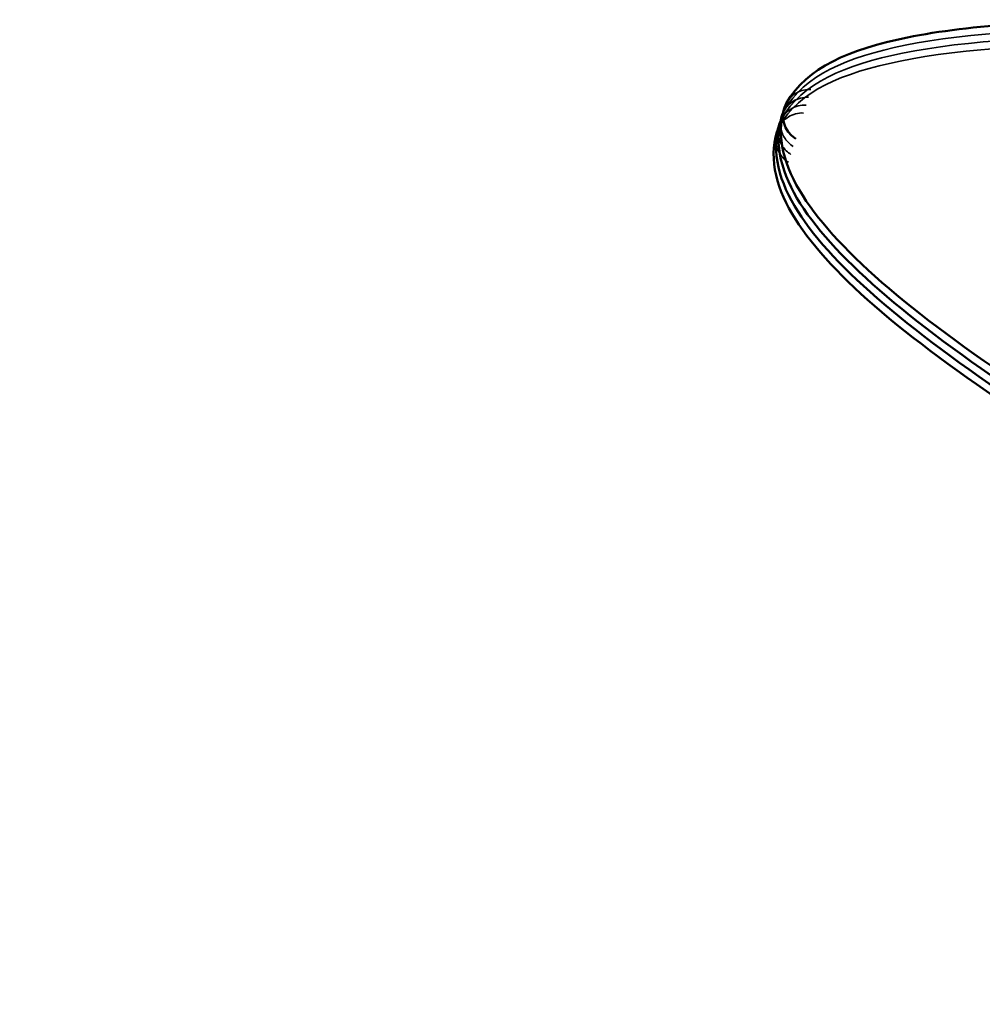
# Model space of a CAD drawing. Units: inches. Extents: x 0.9 to 50.1, y 0.6 to 32.1.
# Drawn here: x 19.7 to 19.7, y 21.4 to 21.4 of the extents above; entities that cross this region are included whole.
import ezdxf

# ---------------------------------------------------------------- set-up
doc = ezdxf.new("R2010")
doc.units = ezdxf.units.IN
doc.header["$LTSCALE"] = 3
doc.header["$MEASUREMENT"] = 0
doc.linetypes.add('DASHED', pattern=[0.2067, 0.1654, -0.0413])
doc.layers.add('Hidden (ANSI)', color=7, linetype='DASHED', lineweight=35)
doc.layers.add('Visible (ANSI)', color=7, linetype='Continuous', lineweight=50)

msp = doc.modelspace()

# ---------------------------------------------------------------- linework, layer by layer
at = {"layer": 'Hidden (ANSI)', "ltscale": 0.00066399946808815}
for centre, radius, end in [((19.7310614375611, 21.42822119709489), 0.0009999999999884366, 156.2484766741003), ((19.73097039237178, 21.42792593956349), 0.0009999999999885515, 156.2484766686076), ((19.73087934718248, 21.4276306820321), 0.0009999999999884403, 156.2484766749541)]:
    msp.add_arc(centre, radius, 87.30214796302299, end, dxfattribs=at)
at = {"layer": 'Hidden (ANSI)', "ltscale": 0.0005987940821796656}
msp.add_arc((19.73115248275041, 21.42851645462629), 0.0009999999999883889, 87.30214796302299, 150.3640859928956, dxfattribs=at)
at = {"layer": 'Hidden (ANSI)', "ltscale": 0.0004536150663625449}
for centre, radius, start, end in [((19.7310614375611, 21.42822119709489), 0.0009999999999651314, 188.4622541274736, 238.4226624861583), ((19.73097039237178, 21.42792593956349), 0.0009999999999650354, 188.4622541316224, 238.4226624864889), ((19.73087934718248, 21.4276306820321), 0.000999999999965276, 188.462254129887, 238.4226624861583)]:
    msp.add_arc(centre, radius, start, end, dxfattribs=at)
at = {"layer": 'Hidden (ANSI)', "ltscale": 0.028903529047966}
for points in [[(19.73019225241394, 21.42871568387927), (19.73094920179371, 21.43004621318505), (19.73254484936385, 21.43072450807487), (19.7371079200684, 21.43165917933128), (19.74033753491151, 21.43184053843539), (19.74436476545261, 21.43177397315032)], [(19.73010120722462, 21.42842042634788), (19.73085815660439, 21.42975095565366), (19.73245380417454, 21.43042925054348), (19.7370168748791, 21.43136392179988), (19.7402464897222, 21.43154528090399), (19.7442737202633, 21.43147871561892)], [(19.73001016203532, 21.42812516881649), (19.73076711141511, 21.42945569812226), (19.73236275898525, 21.43013399301208), (19.7369258296898, 21.43106866426848), (19.74015544453291, 21.4312500233726), (19.744182675074, 21.43118345808753)]]:
    msp.add_open_spline(points, degree=3, knots=[0, 0, 0, 0, 0.05558527596304427, 0.05558527596304427, 0.1157634911418855, 0.1157634911418855, 0.1157634911418855, 0.1157634911418855], dxfattribs=at)
at = {"layer": 'Hidden (ANSI)', "ltscale": 1.005182981491089}
for points, knots in [([(19.70207602903949, 20.79463075686379), (19.7036786548723, 20.79982803692319), (19.68776878656091, 20.81042546409767), (19.66522165265365, 20.82306989224736), (19.6426745187464, 20.83571432039705), (19.61523252889361, 20.84986847542728), (19.60093227687907, 20.85997050856471), (19.58663202486452, 20.87007254170214), (19.58662091003075, 20.8757686119676), (19.60190114839905, 20.87674928090753), (19.61718138676736, 20.87772994984745), (19.64676615326471, 20.87429948045326), (19.67327883266996, 20.87181595031378), (19.6997915120752, 20.8693324201743), (19.7214348617192, 20.86835003331168), (19.72576382961222, 20.87270662552121), (19.73009279750524, 20.87706321773074), (19.71691068979003, 20.88681948004905), (19.69539881513783, 20.89914462371316), (19.67388694048562, 20.91146976737728), (19.64571301487029, 20.92584955458216), (19.62936815896431, 20.93658202058314), (19.61302330305833, 20.94731448658412), (19.60980243382442, 20.95400030484066), (19.6227010018759, 20.95571541045518), (19.63559956992737, 20.95743051606969), (19.66380258706319, 20.9544261826253), (19.69079149456173, 20.95179586032501), (19.71778040206026, 20.94916553802471), (19.74172359752369, 20.94747402190552), (19.74874784110984, 20.9509995119739), (19.75577208469599, 20.95452500204227), (19.74548621913215, 20.9633881531305), (19.72527300736822, 20.97531279218024), (19.70505979560429, 20.98723743122998), (19.67649325543646, 21.00173821673627), (19.65830831837436, 21.01303804487217), (19.64012338131225, 21.02433787300806), (19.63374772567852, 21.03199648220778), (19.64413590194226, 21.03448571133551), (19.65452407820601, 21.03697494046325), (19.68104222225769, 21.0344902102991), (19.70821806954518, 21.03180230111461), (19.73539391683267, 21.02911439193011), (19.76138237730271, 21.02679225364048), (19.77104011612992, 21.02950569812271), (19.78069785495712, 21.03221914260493), (19.7734437088963, 21.04014741356167), (19.75477776470679, 21.0515948918291), (19.73611182051729, 21.06304237009654), (19.70749646105645, 21.07755814119165), (19.68769693426671, 21.08935579534372), (19.66789740747697, 21.10115344949578), (19.65845788389504, 21.109756807126), (19.66623555413576, 21.11305102506074), (19.67401322437648, 21.11634524299548), (19.69856257163691, 21.11446766228918), (19.72563394013172, 21.11181202772996), (19.75270530862654, 21.10915639317075), (19.78046114641926, 21.10628932606832), (19.79266058997123, 21.10821903520621), (19.80486003352319, 21.11014874434411), (19.80073853627777, 21.11711101971905), (19.78385083242053, 21.12801011853447), (19.7669631285633, 21.13890921734989), (19.73864330139049, 21.15333379055258), (19.71747307540127, 21.16555406161262), (19.69630284941206, 21.17777433267266), (19.68392529072127, 21.18728363031515), (19.68902208879365, 21.19140452907957), (19.69411888686603, 21.195525427844), (19.71643794910365, 21.19433562398556), (19.74311461081501, 21.19180175777476), (19.76979127252637, 21.18926789156396), (19.79901645976311, 21.18594779875696), (19.81363685346055, 21.18713101386906), (19.82825724715799, 21.18831422898116), (19.82733362985843, 21.19429040135203), (19.81243487510688, 21.2045761511182), (19.79753612035533, 21.21486190088437), (19.76985280930562, 21.22909013196136), (19.74757139448383, 21.2416529948791), (19.72528997966204, 21.25421585779683), (19.71013369915804, 21.26458196337013), (19.71250980886601, 21.26954181452381), (19.71488591857398, 21.27450166567748), (19.73473862282887, 21.27407242847777), (19.7607348476575, 21.27174843672411), (19.78673107248612, 21.26942444497045), (19.81711083727801, 21.26574839203342), (19.83400383854064, 21.26623086113056), (19.85089683980328, 21.2667133302277), (19.8531998920551, 21.27169452933492), (19.84047813006083, 21.2813089498898), (19.82775636806657, 21.29092337044468), (19.80104330353884, 21.30485235258456), (19.77792287283292, 21.3176738782952), (19.75480244212701, 21.33049540400583), (19.73705841810288, 21.3416594216512), (19.73670502692613, 21.34746093644969), (19.73635163574939, 21.35326245124818), (19.75353001450877, 21.3536579034607), (19.77856782629178, 21.35162950064301), (19.80360563807479, 21.34960109782532), (19.83481205151408, 21.34567020668586), (19.85380342020239, 21.34550566314847), (19.8727947888907, 21.34534111961109), (19.87831653070176, 21.34932981343907), (19.86793499713821, 21.35822257477029), (19.85755346357466, 21.36711533610152), (19.83213331949804, 21.38064557259201), (19.80845560688401, 21.39363888443209), (19.78477789426997, 21.40663219627218), (19.76466659371809, 21.41852613750288), (19.76160599323537, 21.42516243600156), (19.76115167427921, 21.42614753556739), (19.76104056608247, 21.42702680449962), (19.76127850686667, 21.42779844118968)], [-47.12388980384689, -47.12388980384689, -47.12388980384689, -47.12388980384689, -45.88861285875269, -45.88861285875269, -45.88861285875269, -44.65333591365848, -44.65333591365848, -44.65333591365848, -43.41805896856427, -43.41805896856427, -43.41805896856427, -42.18278202347007, -42.18278202347007, -42.18278202347007, -40.94750507837586, -40.94750507837586, -40.94750507837586, -39.71222813328166, -39.71222813328166, -39.71222813328166, -38.47695118818745, -38.47695118818745, -38.47695118818745, -37.24167424309324, -37.24167424309324, -37.24167424309324, -36.00639729799904, -36.00639729799904, -36.00639729799904, -34.77112035290483, -34.77112035290483, -34.77112035290483, -33.53584340781062, -33.53584340781062, -33.53584340781062, -32.30056646271642, -32.30056646271642, -32.30056646271642, -31.06528951762221, -31.06528951762221, -31.06528951762221, -29.83001257252801, -29.83001257252801, -29.83001257252801, -28.5947356274338, -28.5947356274338, -28.5947356274338, -27.35945868233959, -27.35945868233959, -27.35945868233959, -26.12418173724539, -26.12418173724539, -26.12418173724539, -24.88890479215118, -24.88890479215118, -24.88890479215118, -23.65362784705697, -23.65362784705697, -23.65362784705697, -22.41835090196277, -22.41835090196277, -22.41835090196277, -21.18307395686856, -21.18307395686856, -21.18307395686856, -19.94779701177436, -19.94779701177436, -19.94779701177436, -18.71252006668015, -18.71252006668015, -18.71252006668015, -17.47724312158594, -17.47724312158594, -17.47724312158594, -16.24196617649174, -16.24196617649174, -16.24196617649174, -15.00668923139753, -15.00668923139753, -15.00668923139753, -13.77141228630332, -13.77141228630332, -13.77141228630332, -12.53613534120912, -12.53613534120912, -12.53613534120912, -11.30085839611491, -11.30085839611491, -11.30085839611491, -10.06558145102071, -10.06558145102071, -10.06558145102071, -8.830304505926499, -8.830304505926499, -8.830304505926499, -7.595027560832293, -7.595027560832293, -7.595027560832293, -6.359750615738086, -6.359750615738086, -6.359750615738086, -5.12447367064388, -5.12447367064388, -5.12447367064388, -3.889196725549674, -3.889196725549674, -3.889196725549674, -2.653919780455468, -2.653919780455468, -2.653919780455468, -1.418642835361261, -1.418642835361261, -1.418642835361261, -0.183365890267055, -0.183365890267055, -0.183365890267055, 0, 0, 0, 0]), ([(19.70198498385018, 20.79433549933239), (19.70358760968298, 20.79953277939179), (19.68767774137159, 20.81013020656627), (19.66513060746434, 20.82277463471596), (19.64258347355709, 20.83541906286565), (19.6151414837043, 20.84957321789588), (19.60084123168976, 20.85967525103331), (19.58654097967521, 20.86977728417074), (19.58652986484144, 20.8754733544362), (19.60181010320974, 20.87645402337612), (19.61709034157805, 20.87743469231605), (19.6466751080754, 20.87400422292187), (19.67318778748065, 20.87152069278239), (19.69970046688589, 20.8690371626429), (19.72134381652989, 20.86805477578028), (19.72567278442291, 20.87241136798981), (19.73000175231593, 20.87676796019934), (19.71681964460072, 20.88652422251765), (19.69530776994852, 20.89884936618176), (19.67379589529631, 20.91117450984588), (19.64562196968098, 20.92555429705076), (19.629277113775, 20.93628676305174), (19.61293225786902, 20.94701922905272), (19.60971138863511, 20.95370504730926), (19.62260995668659, 20.95542015292378), (19.63550852473806, 20.95713525853829), (19.66371154187388, 20.95413092509391), (19.69070044937242, 20.9515006027936), (19.71768935687095, 20.94887028049331), (19.74163255233438, 20.94717876437412), (19.74865679592053, 20.9507042544425), (19.75568103950668, 20.95422974451088), (19.74539517394284, 20.9630928955991), (19.72518196217891, 20.97501753464885), (19.70496875041498, 20.98694217369858), (19.67640221024715, 21.00144295920488), (19.65821727318504, 21.01274278734077), (19.64003233612294, 21.02404261547666), (19.63365668048921, 21.03170122467638), (19.64404485675295, 21.03419045380411), (19.6544330330167, 21.03667968293185), (19.68095117706838, 21.0341949527677), (19.70812702435587, 21.03150704358321), (19.73530287164336, 21.02881913439871), (19.7612913321134, 21.02649699610908), (19.77094907094061, 21.02921044059131), (19.78060680976781, 21.03192388507354), (19.77335266370699, 21.03985215603027), (19.75468671951748, 21.05129963429771), (19.73602077532798, 21.06274711256514), (19.70740541586714, 21.07726288366025), (19.68760588907741, 21.08906053781232), (19.66780636228767, 21.10085819196438), (19.65836683870573, 21.1094615495946), (19.66614450894645, 21.11275576752934), (19.67392217918717, 21.11604998546408), (19.69847152644759, 21.11417240475778), (19.72554289494241, 21.11151677019857), (19.75261426343723, 21.10886113563935), (19.78037010122995, 21.10599406853692), (19.79256954478192, 21.10792377767482), (19.80476898833388, 21.10985348681271), (19.80064749108845, 21.11681576218765), (19.78375978723122, 21.12771486100307), (19.76687208337399, 21.13861395981849), (19.73855225620118, 21.15303853302118), (19.71738203021196, 21.16525880408122), (19.69621180422275, 21.17747907514126), (19.68383424553195, 21.18698837278375), (19.68893104360433, 21.19110927154818), (19.69402784167671, 21.1952301703126), (19.71634690391434, 21.19404036645416), (19.7430235656257, 21.19150650024336), (19.76970022733706, 21.18897263403257), (19.79892541457379, 21.18565254122556), (19.81354580827124, 21.18683575633766), (19.82816620196868, 21.18801897144976), (19.82724258466912, 21.19399514382063), (19.81234382991757, 21.2042808935868), (19.79744507516602, 21.21456664335297), (19.76976176411631, 21.22879487442997), (19.74748034929452, 21.2413577373477), (19.72519893447273, 21.25392060026543), (19.71004265396873, 21.26428670583874), (19.7124187636767, 21.26924655699241), (19.71479487338467, 21.27420640814609), (19.73464757763956, 21.27377717094637), (19.76064380246818, 21.27145317919271), (19.78664002729681, 21.26912918743905), (19.8170197920887, 21.26545313450202), (19.83391279335133, 21.26593560359916), (19.85080579461397, 21.2664180726963), (19.85310884686579, 21.27139927180352), (19.84038708487152, 21.2810136923584), (19.82766532287726, 21.29062811291328), (19.80095225834953, 21.30455709505317), (19.77783182764361, 21.3173786207638), (19.7547113969377, 21.33020014647444), (19.73696737291357, 21.3413641641198), (19.73661398173682, 21.34716567891829), (19.73626059056008, 21.35296719371678), (19.75343896931946, 21.3533626459293), (19.77847678110247, 21.35133424311162), (19.80351459288548, 21.34930584029392), (19.83472100632477, 21.34537494915446), (19.85371237501308, 21.34521040561707), (19.87270374370139, 21.34504586207969), (19.87822548551245, 21.34903455590767), (19.8678439519489, 21.3579273172389), (19.85746241838535, 21.36682007857013), (19.83204227430873, 21.38035031506061), (19.8083645616947, 21.39334362690069), (19.78468684908066, 21.40633693874078), (19.76457554852878, 21.41823087997148), (19.76151494804606, 21.42486717847017), (19.7610606290899, 21.42585227803599), (19.76094952089316, 21.42673154696822), (19.76118746167736, 21.42750318365828)], [-47.12388980384689, -47.12388980384689, -47.12388980384689, -47.12388980384689, -45.88861285875269, -45.88861285875269, -45.88861285875269, -44.65333591365848, -44.65333591365848, -44.65333591365848, -43.41805896856427, -43.41805896856427, -43.41805896856427, -42.18278202347007, -42.18278202347007, -42.18278202347007, -40.94750507837586, -40.94750507837586, -40.94750507837586, -39.71222813328166, -39.71222813328166, -39.71222813328166, -38.47695118818745, -38.47695118818745, -38.47695118818745, -37.24167424309324, -37.24167424309324, -37.24167424309324, -36.00639729799904, -36.00639729799904, -36.00639729799904, -34.77112035290483, -34.77112035290483, -34.77112035290483, -33.53584340781062, -33.53584340781062, -33.53584340781062, -32.30056646271642, -32.30056646271642, -32.30056646271642, -31.06528951762221, -31.06528951762221, -31.06528951762221, -29.83001257252801, -29.83001257252801, -29.83001257252801, -28.5947356274338, -28.5947356274338, -28.5947356274338, -27.35945868233959, -27.35945868233959, -27.35945868233959, -26.12418173724539, -26.12418173724539, -26.12418173724539, -24.88890479215118, -24.88890479215118, -24.88890479215118, -23.65362784705697, -23.65362784705697, -23.65362784705697, -22.41835090196277, -22.41835090196277, -22.41835090196277, -21.18307395686856, -21.18307395686856, -21.18307395686856, -19.94779701177436, -19.94779701177436, -19.94779701177436, -18.71252006668015, -18.71252006668015, -18.71252006668015, -17.47724312158594, -17.47724312158594, -17.47724312158594, -16.24196617649174, -16.24196617649174, -16.24196617649174, -15.00668923139753, -15.00668923139753, -15.00668923139753, -13.77141228630332, -13.77141228630332, -13.77141228630332, -12.53613534120912, -12.53613534120912, -12.53613534120912, -11.30085839611491, -11.30085839611491, -11.30085839611491, -10.06558145102071, -10.06558145102071, -10.06558145102071, -8.830304505926499, -8.830304505926499, -8.830304505926499, -7.595027560832293, -7.595027560832293, -7.595027560832293, -6.359750615738086, -6.359750615738086, -6.359750615738086, -5.12447367064388, -5.12447367064388, -5.12447367064388, -3.889196725549674, -3.889196725549674, -3.889196725549674, -2.653919780455468, -2.653919780455468, -2.653919780455468, -1.418642835361261, -1.418642835361261, -1.418642835361261, -0.183365890267055, -0.183365890267055, -0.183365890267055, 0, 0, 0, 0]), ([(19.70189393866087, 20.79404024180099), (19.70349656449368, 20.7992375218604), (19.68758669618229, 20.80983494903487), (19.66503956227504, 20.82247937718456), (19.64249242836778, 20.83512380533426), (19.615050438515, 20.84927796036448), (19.60075018650045, 20.85937999350191), (19.58644993448591, 20.86948202663935), (19.58643881965214, 20.87517809690481), (19.60171905802044, 20.87615876584473), (19.61699929638875, 20.87713943478466), (19.6465840628861, 20.87370896539047), (19.67309674229134, 20.87122543525099), (19.69960942169659, 20.86874190511151), (19.72125277134059, 20.86775951824889), (19.72558173923361, 20.87211611045841), (19.72991070712663, 20.87647270266795), (19.71672859941142, 20.88622896498626), (19.69521672475921, 20.89855410865037), (19.67370485010701, 20.91087925231448), (19.64553092449168, 20.92525903951937), (19.6291860685857, 20.93599150552035), (19.61284121267972, 20.94672397152132), (19.60962034344581, 20.95340978977787), (19.62251891149728, 20.95512489539238), (19.63541747954875, 20.9568400010069), (19.66362049668458, 20.95383566756251), (19.69060940418312, 20.95120534526221), (19.71759831168165, 20.94857502296191), (19.74154150714508, 20.94688350684273), (19.74856575073123, 20.9504089969111), (19.75558999431737, 20.95393448697948), (19.74530412875353, 20.96279763806771), (19.72509091698961, 20.97472227711745), (19.70487770522568, 20.98664691616719), (19.67631116505784, 21.00114770167348), (19.65812622799574, 21.01244752980937), (19.63994129093364, 21.02374735794527), (19.63356563529991, 21.03140596714499), (19.64395381156365, 21.03389519627272), (19.65434198782739, 21.03638442540045), (19.68086013187908, 21.0338996952363), (19.70803597916657, 21.03121178605181), (19.73521182645406, 21.02852387686732), (19.7612002869241, 21.02620173857769), (19.77085802575131, 21.02891518305992), (19.78051576457851, 21.03162862754214), (19.77326161851769, 21.03955689849888), (19.75459567432818, 21.05100437676631), (19.73592973013868, 21.06245185503374), (19.70731437067784, 21.07696762612886), (19.6875148438881, 21.08876528028092), (19.66771531709836, 21.10056293443299), (19.65827579351643, 21.10916629206321), (19.66605346375715, 21.11246050999794), (19.67383113399787, 21.11575472793269), (19.69838048125829, 21.11387714722639), (19.72545184975311, 21.11122151266717), (19.75252321824793, 21.10856587810796), (19.78027905604065, 21.10569881100552), (19.79247849959262, 21.10762852014342), (19.80467794314458, 21.10955822928132), (19.80055644589915, 21.11652050465625), (19.78366874204192, 21.12741960347168), (19.76678103818469, 21.1383187022871), (19.73846121101187, 21.15274327548979), (19.71729098502266, 21.16496354654983), (19.69612075903344, 21.17718381760987), (19.68374320034265, 21.18669311525236), (19.68883999841503, 21.19081401401678), (19.69393679648741, 21.1949349127812), (19.71625585872504, 21.19374510892277), (19.7429325204364, 21.19121124271197), (19.76960918214776, 21.18867737650117), (19.79883436938449, 21.18535728369416), (19.81345476308194, 21.18654049880627), (19.82807515677938, 21.18772371391837), (19.82715153947982, 21.19369988628924), (19.81225278472827, 21.20398563605541), (19.79735402997671, 21.21427138582158), (19.76967071892701, 21.22849961689857), (19.74738930410522, 21.24106247981631), (19.72510788928343, 21.25362534273404), (19.70995160877943, 21.26399144830734), (19.7123277184874, 21.26895129946102), (19.71470382819537, 21.27391115061469), (19.73455653245025, 21.27348191341498), (19.76055275727888, 21.27115792166132), (19.78654898210751, 21.26883392990766), (19.8169287468994, 21.26515787697063), (19.83382174816203, 21.26564034606777), (19.85071474942466, 21.2661228151649), (19.85301780167649, 21.27110401427212), (19.84029603968222, 21.280718434827), (19.82757427768795, 21.29033285538188), (19.80086121316023, 21.30426183752177), (19.77774078245431, 21.31708336323241), (19.75462035174839, 21.32990488894304), (19.73687632772427, 21.34106890658841), (19.73652293654752, 21.3468704213869), (19.73616954537077, 21.35267193618538), (19.75334792413016, 21.35306738839791), (19.77838573591317, 21.35103898558022), (19.80342354769618, 21.34901058276253), (19.83462996113547, 21.34507969162307), (19.85362132982378, 21.34491514808568), (19.87261269851209, 21.3447506045483), (19.87813444032314, 21.34873929837627), (19.86775290675959, 21.3576320597075), (19.85737137319605, 21.36652482103873), (19.83195122911943, 21.38005505752921), (19.80827351650539, 21.3930483693693), (19.78459580389136, 21.40604168120939), (19.76448450333947, 21.41793562244009), (19.76142390285676, 21.42457192093877), (19.7609695839006, 21.4255570205046), (19.76085847570385, 21.42643628943683), (19.76109641648805, 21.42720792612689)], [-47.12388980384689, -47.12388980384689, -47.12388980384689, -47.12388980384689, -45.88861285875269, -45.88861285875269, -45.88861285875269, -44.65333591365848, -44.65333591365848, -44.65333591365848, -43.41805896856427, -43.41805896856427, -43.41805896856427, -42.18278202347007, -42.18278202347007, -42.18278202347007, -40.94750507837586, -40.94750507837586, -40.94750507837586, -39.71222813328166, -39.71222813328166, -39.71222813328166, -38.47695118818745, -38.47695118818745, -38.47695118818745, -37.24167424309324, -37.24167424309324, -37.24167424309324, -36.00639729799904, -36.00639729799904, -36.00639729799904, -34.77112035290483, -34.77112035290483, -34.77112035290483, -33.53584340781062, -33.53584340781062, -33.53584340781062, -32.30056646271642, -32.30056646271642, -32.30056646271642, -31.06528951762221, -31.06528951762221, -31.06528951762221, -29.83001257252801, -29.83001257252801, -29.83001257252801, -28.5947356274338, -28.5947356274338, -28.5947356274338, -27.35945868233959, -27.35945868233959, -27.35945868233959, -26.12418173724539, -26.12418173724539, -26.12418173724539, -24.88890479215118, -24.88890479215118, -24.88890479215118, -23.65362784705697, -23.65362784705697, -23.65362784705697, -22.41835090196277, -22.41835090196277, -22.41835090196277, -21.18307395686856, -21.18307395686856, -21.18307395686856, -19.94779701177436, -19.94779701177436, -19.94779701177436, -18.71252006668015, -18.71252006668015, -18.71252006668015, -17.47724312158594, -17.47724312158594, -17.47724312158594, -16.24196617649174, -16.24196617649174, -16.24196617649174, -15.00668923139753, -15.00668923139753, -15.00668923139753, -13.77141228630332, -13.77141228630332, -13.77141228630332, -12.53613534120912, -12.53613534120912, -12.53613534120912, -11.30085839611491, -11.30085839611491, -11.30085839611491, -10.06558145102071, -10.06558145102071, -10.06558145102071, -8.830304505926499, -8.830304505926499, -8.830304505926499, -7.595027560832293, -7.595027560832293, -7.595027560832293, -6.359750615738086, -6.359750615738086, -6.359750615738086, -5.12447367064388, -5.12447367064388, -5.12447367064388, -3.889196725549674, -3.889196725549674, -3.889196725549674, -2.653919780455468, -2.653919780455468, -2.653919780455468, -1.418642835361261, -1.418642835361261, -1.418642835361261, -0.183365890267055, -0.183365890267055, -0.183365890267055, 0, 0, 0, 0]), ([(19.75626916093248, 21.41155324333912), (19.75466623050419, 21.40635497548332), (19.77057580520834, 21.39575659614708), (19.7931228388246, 21.38311184275591), (19.81566987244086, 21.37046708936473), (19.84311196255486, 21.35631325947941), (19.85741245312133, 21.34621199996058), (19.8717129436878, 21.33611074044176), (19.87172441815276, 21.33041583645225), (19.85644443716649, 21.32943600219657), (19.84116445618022, 21.32845616794089), (19.81157982624571, 21.33188708020536), (19.78506707777958, 21.33437038638188), (19.75855432931344, 21.33685369255841), (19.73691070996752, 21.33783520478371), (19.73258143921453, 21.33347763040602), (19.72825216846154, 21.32912005602832), (19.74143396201, 21.31936277487419), (19.76294570628397, 21.30703720839637), (19.78445745055795, 21.29471164191855), (19.81263143899033, 21.28033205842797), (19.8289765118997, 21.26960029616418), (19.84532158480908, 21.25886853390039), (19.84854280957598, 21.25218386862946), (19.83564451480365, 21.25046964925316), (19.82274622003133, 21.24875542987684), (19.79454337420378, 21.25176031887018), (19.76755442966143, 21.25439052103822), (19.74056548511909, 21.25702072320627), (19.71662204693246, 21.25871145217952), (19.70959750567311, 21.25518499676354), (19.70257296441375, 21.25165854134756), (19.71285849883142, 21.24279431635961), (19.73307155161561, 21.23086916174212), (19.75328460439981, 21.21894400712463), (19.7818511692247, 21.20444330158062), (19.80003629926879, 21.19314409928104), (19.81822142931287, 21.18184489698145), (19.82459743232993, 21.17418741433815), (19.81420954212828, 21.17169911290344), (19.80382165192663, 21.16921081146872), (19.7773037119765, 21.1716962035297), (19.75012786008443, 21.17438409778161), (19.72295200819235, 21.17707199203353), (19.6969633347438, 21.17939343963856), (19.68730530682229, 21.17667905762992), (19.67764727890078, 21.17396467562128), (19.68490108060958, 21.16603528793861), (19.70356683902951, 21.15458720722454), (19.72223259744943, 21.14313912651048), (19.75084794312635, 21.12862331071441), (19.77064763667754, 21.11682619736604), (19.79044733022873, 21.10502908401767), (19.7998871890857, 21.09642681367696), (19.79210981443019, 21.0931335543185), (19.78433243977469, 21.08984029496006), (19.75978332708326, 21.09171863636839), (19.73271198647555, 21.09437436136486), (19.70564064586783, 21.09703008636133), (19.67788462726828, 21.09989656711122), (19.66568490649529, 21.09796595895172), (19.65348518572231, 21.09603535079221), (19.65760632933396, 21.08907192859078), (19.6744938227487, 21.07817214731505), (19.69138131616345, 21.06727236603932), (19.71970109126844, 21.05284762398183), (19.74087145589824, 21.04062780253013), (19.76204182052804, 21.02840798107843), (19.77441969856494, 21.0188997190683), (19.76932320223255, 21.01477979883995), (19.76422670590016, 21.01065987861159), (19.74190790602592, 21.01185053330869), (19.71523130437557, 21.014384594296), (19.68855470272522, 21.01691865528331), (19.65932936891372, 21.02023827275162), (19.64470871302763, 21.01905420736754), (19.63008805714153, 21.01787014198345), (19.63101131555539, 21.01189280575423), (19.64590983758965, 21.00160630129106), (19.66080835962392, 20.9913197968279), (19.68849158091523, 20.97709127466645), (19.71077310467686, 20.96452876503817), (19.73305462843848, 20.9519662554099), (19.74821120872056, 20.94160112201024), (19.74583540346886, 20.93664225820148), (19.74345959821715, 20.93168339439273), (19.7236071811303, 20.93211356287197), (19.69761104785216, 20.93443785152181), (19.67161491457401, 20.93676214017166), (19.64123503910973, 20.94043783420057), (19.62434179367859, 20.93995457327038), (19.60744854824744, 20.93947131234019), (19.60514513594768, 20.93448894560553), (19.6178666456018, 20.92487370671713), (19.63058815525591, 20.91525846782874), (19.65730109335753, 20.90132907569181), (19.6804216020611, 20.88850780292583), (19.70354211076467, 20.87568653015986), (19.72128641158271, 20.86452341015098), (19.72164010646257, 20.85872288025494), (19.72199380134244, 20.8529223503589), (19.70481573128327, 20.85252789925435), (19.67977804149696, 20.85455669770462), (19.65474035171065, 20.85658549615489), (19.6235338647625, 20.86051614890675), (19.60454227270825, 20.86067996807337), (19.585550680654, 20.86084378723997), (19.58002858173572, 20.8568539353212), (19.5904098462118, 20.84796030134528), (19.60079111068787, 20.83906666736936), (19.62621109311135, 20.82553590664137), (19.64988885189204, 20.81254274451872), (19.67356661067274, 20.79954958239605), (19.69367816188014, 20.78765645403565), (19.69673906185196, 20.78102112677347), (19.69719342526462, 20.78003617137907), (19.69730457867501, 20.77915704907369), (19.69706668310531, 20.77838555901322)], [0, 0, 0, 0, 1.235276945094198, 1.235276945094198, 1.235276945094198, 2.470553890188397, 2.470553890188397, 2.470553890188397, 3.705830835282596, 3.705830835282596, 3.705830835282596, 4.941107780376794, 4.941107780376794, 4.941107780376794, 6.176384725470992, 6.176384725470992, 6.176384725470992, 7.411661670565191, 7.411661670565191, 7.411661670565191, 8.646938615659389, 8.646938615659389, 8.646938615659389, 9.882215560753588, 9.882215560753588, 9.882215560753588, 11.11749250584779, 11.11749250584779, 11.11749250584779, 12.35276945094199, 12.35276945094199, 12.35276945094199, 13.58804639603619, 13.58804639603619, 13.58804639603619, 14.82332334113038, 14.82332334113038, 14.82332334113038, 16.05860028622458, 16.05860028622458, 16.05860028622458, 17.29387723131878, 17.29387723131878, 17.29387723131878, 18.52915417641298, 18.52915417641298, 18.52915417641298, 19.76443112150718, 19.76443112150718, 19.76443112150718, 20.99970806660138, 20.99970806660138, 20.99970806660138, 22.23498501169558, 22.23498501169558, 22.23498501169558, 23.47026195678978, 23.47026195678978, 23.47026195678978, 24.70553890188398, 24.70553890188398, 24.70553890188398, 25.94081584697818, 25.94081584697818, 25.94081584697818, 27.17609279207237, 27.17609279207237, 27.17609279207237, 28.41136973716657, 28.41136973716657, 28.41136973716657, 29.64664668226077, 29.64664668226077, 29.64664668226077, 30.88192362735497, 30.88192362735497, 30.88192362735497, 32.11720057244917, 32.11720057244917, 32.11720057244917, 33.35247751754337, 33.35247751754337, 33.35247751754337, 34.58775446263757, 34.58775446263757, 34.58775446263757, 35.82303140773177, 35.82303140773177, 35.82303140773177, 37.05830835282597, 37.05830835282597, 37.05830835282597, 38.29358529792017, 38.29358529792017, 38.29358529792017, 39.52886224301437, 39.52886224301437, 39.52886224301437, 40.76413918810857, 40.76413918810857, 40.76413918810857, 41.99941613320276, 41.99941613320276, 41.99941613320276, 43.23469307829696, 43.23469307829696, 43.23469307829696, 44.46997002339116, 44.46997002339116, 44.46997002339116, 45.70524696848536, 45.70524696848536, 45.70524696848536, 46.94052391357956, 46.94052391357956, 46.94052391357956, 47.12388980384689, 47.12388980384689, 47.12388980384689, 47.12388980384689]), ([(19.75617811574317, 21.41125798580772), (19.75457518531488, 21.40605971795192), (19.77048476001903, 21.39546133861568), (19.79303179363529, 21.38281658522451), (19.81557882725155, 21.37017183183334), (19.84302091736555, 21.35601800194801), (19.85732140793202, 21.34591674242918), (19.87162189849849, 21.33581548291036), (19.87163337296344, 21.33012057892085), (19.85635339197718, 21.32914074466517), (19.84107341099091, 21.32816091040949), (19.8114887810564, 21.33159182267396), (19.78497603259027, 21.33407512885049), (19.75846328412413, 21.33655843502702), (19.73681966477821, 21.33753994725231), (19.73249039402522, 21.33318237287462), (19.72816112327223, 21.32882479849692), (19.74134291682069, 21.31906751734279), (19.76285466109466, 21.30674195086497), (19.78436640536864, 21.29441638438715), (19.81254039380102, 21.28003680089657), (19.8288854667104, 21.26930503863278), (19.84523053961977, 21.25857327636899), (19.84845176438667, 21.25188861109806), (19.83555346961434, 21.25017439172176), (19.82265517484202, 21.24846017234545), (19.79445232901447, 21.25146506133878), (19.76746338447212, 21.25409526350683), (19.74047443992978, 21.25672546567488), (19.71653100174315, 21.25841619464812), (19.7095064604838, 21.25488973923214), (19.70248191922444, 21.25136328381616), (19.7127674536421, 21.24249905882822), (19.7329805064263, 21.23057390421073), (19.75319355921049, 21.21864874959324), (19.78176012403539, 21.20414804404923), (19.79994525407947, 21.19284884174964), (19.81813038412356, 21.18154963945005), (19.82450638714062, 21.17389215680675), (19.81411849693897, 21.17140385537204), (19.80373060673732, 21.16891555393732), (19.77721266678719, 21.1714009459983), (19.75003681489512, 21.17408884025021), (19.72286096300304, 21.17677673450213), (19.69687228955448, 21.17909818210716), (19.68721426163297, 21.17638380009852), (19.67755623371147, 21.17366941808988), (19.68481003542027, 21.16574003040721), (19.70347579384019, 21.15429194969315), (19.72214155226012, 21.14284386897909), (19.75075689793703, 21.12832805318301), (19.77055659148823, 21.11653093983464), (19.79035628503942, 21.10473382648627), (19.79979614389639, 21.09613155614556), (19.79201876924088, 21.0928382967871), (19.78424139458538, 21.08954503742866), (19.75969228189395, 21.09142337883699), (19.73262094128624, 21.09407910383347), (19.70554960067852, 21.09673482882993), (19.67779358207897, 21.09960130957982), (19.66559386130598, 21.09767070142032), (19.653394140533, 21.09574009326082), (19.65751528414465, 21.08877667105939), (19.67440277755939, 21.07787688978365), (19.69129027097414, 21.06697710850792), (19.71961004607913, 21.05255236645043), (19.74078041070893, 21.04033254499873), (19.76195077533873, 21.02811272354704), (19.77432865337563, 21.01860446153691), (19.76923215704324, 21.01448454130855), (19.76413566071085, 21.01036462108019), (19.74181686083661, 21.01155527577729), (19.71514025918626, 21.0140893367646), (19.68846365753591, 21.01662339775191), (19.65923832372441, 21.01994301522022), (19.64461766783831, 21.01875894983614), (19.62999701195222, 21.01757488445206), (19.63092027036608, 21.01159754822283), (19.64581879240034, 21.00131104375966), (19.66071731443461, 20.9910245392965), (19.68840053572592, 20.97679601713505), (19.71068205948755, 20.96423350750678), (19.73296358324917, 20.95167099787851), (19.74812016353125, 20.94130586447884), (19.74574435827954, 20.93634700067008), (19.74336855302784, 20.93138813686133), (19.72351613594099, 20.93181830534057), (19.69752000266284, 20.93414259399042), (19.6715238693847, 20.93646688264026), (19.64114399392042, 20.94014257666917), (19.62425074848927, 20.93965931573898), (19.60735750305813, 20.93917605480879), (19.60505409075837, 20.93419368807413), (19.61777560041249, 20.92457844918573), (19.6304971100666, 20.91496321029734), (19.65721004816822, 20.90103381816041), (19.68033055687179, 20.88821254539443), (19.70345106557536, 20.87539127262846), (19.7211953663934, 20.86422815261959), (19.72154906127326, 20.85842762272354), (19.72190275615312, 20.8526270928275), (19.70472468609396, 20.85223264172295), (19.67968699630765, 20.85426144017322), (19.65464930652134, 20.85629023862349), (19.62344281957319, 20.86022089137536), (19.60445122751894, 20.86038471054197), (19.58545963546469, 20.86054852970857), (19.57993753654641, 20.85655867778981), (19.59031880102249, 20.84766504381388), (19.60070006549856, 20.83877140983796), (19.62612004792204, 20.82524064910998), (19.64979780670273, 20.81224748698732), (19.67347556548343, 20.79925432486466), (19.69358711669083, 20.78736119650425), (19.69664801666265, 20.78072586924207), (19.69710238007531, 20.77974091384767), (19.6972135334857, 20.77886179154229), (19.69697563791599, 20.77809030148182)], [0, 0, 0, 0, 1.235276945094198, 1.235276945094198, 1.235276945094198, 2.470553890188397, 2.470553890188397, 2.470553890188397, 3.705830835282596, 3.705830835282596, 3.705830835282596, 4.941107780376794, 4.941107780376794, 4.941107780376794, 6.176384725470992, 6.176384725470992, 6.176384725470992, 7.411661670565191, 7.411661670565191, 7.411661670565191, 8.646938615659389, 8.646938615659389, 8.646938615659389, 9.882215560753588, 9.882215560753588, 9.882215560753588, 11.11749250584779, 11.11749250584779, 11.11749250584779, 12.35276945094199, 12.35276945094199, 12.35276945094199, 13.58804639603619, 13.58804639603619, 13.58804639603619, 14.82332334113038, 14.82332334113038, 14.82332334113038, 16.05860028622458, 16.05860028622458, 16.05860028622458, 17.29387723131878, 17.29387723131878, 17.29387723131878, 18.52915417641298, 18.52915417641298, 18.52915417641298, 19.76443112150718, 19.76443112150718, 19.76443112150718, 20.99970806660138, 20.99970806660138, 20.99970806660138, 22.23498501169558, 22.23498501169558, 22.23498501169558, 23.47026195678978, 23.47026195678978, 23.47026195678978, 24.70553890188398, 24.70553890188398, 24.70553890188398, 25.94081584697818, 25.94081584697818, 25.94081584697818, 27.17609279207237, 27.17609279207237, 27.17609279207237, 28.41136973716657, 28.41136973716657, 28.41136973716657, 29.64664668226077, 29.64664668226077, 29.64664668226077, 30.88192362735497, 30.88192362735497, 30.88192362735497, 32.11720057244917, 32.11720057244917, 32.11720057244917, 33.35247751754337, 33.35247751754337, 33.35247751754337, 34.58775446263757, 34.58775446263757, 34.58775446263757, 35.82303140773177, 35.82303140773177, 35.82303140773177, 37.05830835282597, 37.05830835282597, 37.05830835282597, 38.29358529792017, 38.29358529792017, 38.29358529792017, 39.52886224301437, 39.52886224301437, 39.52886224301437, 40.76413918810857, 40.76413918810857, 40.76413918810857, 41.99941613320276, 41.99941613320276, 41.99941613320276, 43.23469307829696, 43.23469307829696, 43.23469307829696, 44.46997002339116, 44.46997002339116, 44.46997002339116, 45.70524696848536, 45.70524696848536, 45.70524696848536, 46.94052391357956, 46.94052391357956, 46.94052391357956, 47.12388980384689, 47.12388980384689, 47.12388980384689, 47.12388980384689]), ([(19.75608707055387, 21.41096272827633), (19.75448414012558, 21.40576446042052), (19.77039371482973, 21.39516608108429), (19.79294074844599, 21.38252132769312), (19.81548778206225, 21.36987657430194), (19.84292987217625, 21.35572274441661), (19.85723036274272, 21.34562148489779), (19.87153085330919, 21.33552022537897), (19.87154232777414, 21.32982532138946), (19.85626234678788, 21.32884548713377), (19.8409823658016, 21.32786565287809), (19.8113977358671, 21.33129656514256), (19.78488498740096, 21.33377987131909), (19.75837223893483, 21.33626317749562), (19.73672861958891, 21.33724468972092), (19.73239934883592, 21.33288711534322), (19.72807007808293, 21.32852954096553), (19.74125187163139, 21.3187722598114), (19.76276361590536, 21.30644669333358), (19.78427536017933, 21.29412112685576), (19.81244934861172, 21.27974154336518), (19.82879442152109, 21.26900978110138), (19.84513949443046, 21.2582780188376), (19.84836071919736, 21.25159335356667), (19.83546242442504, 21.24987913419036), (19.82256412965271, 21.24816491481405), (19.79436128382516, 21.25116980380738), (19.76737233928282, 21.25380000597543), (19.74038339474048, 21.25643020814348), (19.71643995655385, 21.25812093711673), (19.7094154152945, 21.25459448170075), (19.70239087403514, 21.25106802628476), (19.7126764084528, 21.24220380129682), (19.73288946123699, 21.23027864667933), (19.75310251402119, 21.21835349206184), (19.78166907884608, 21.20385278651783), (19.79985420889017, 21.19255358421825), (19.81803933893426, 21.18125438191866), (19.82441534195132, 21.17359689927535), (19.81402745174967, 21.17110859784064), (19.80363956154802, 21.16862029640593), (19.77712162159789, 21.1711056884669), (19.74994576970582, 21.17379358271882), (19.72276991781374, 21.17648147697074), (19.69678124436518, 21.17880292457577), (19.68712321644367, 21.17608854256713), (19.67746518852216, 21.17337416055849), (19.68471899023097, 21.16544477287581), (19.70338474865089, 21.15399669216175), (19.72205050707081, 21.14254861144769), (19.75066585274773, 21.12803279565162), (19.77046554629892, 21.11623568230325), (19.79026523985011, 21.10443856895488), (19.79970509870709, 21.09583629861416), (19.79192772405158, 21.09254303925571), (19.78415034939608, 21.08924977989726), (19.75960123670465, 21.0911281213056), (19.73252989609693, 21.09378384630207), (19.70545855548922, 21.09643957129854), (19.67770253688967, 21.09930605204843), (19.66550281611668, 21.09737544388893), (19.65330309534369, 21.09544483572942), (19.65742423895534, 21.08848141352799), (19.67431173237009, 21.07758163225226), (19.69119922578484, 21.06668185097653), (19.71951900088983, 21.05225710891903), (19.74068936551962, 21.04003728746734), (19.76185973014943, 21.02781746601564), (19.77423760818633, 21.01830920400551), (19.76914111185393, 21.01418928377716), (19.76404461552154, 21.01006936354879), (19.74172581564731, 21.0112600182459), (19.71504921399696, 21.01379407923321), (19.68837261234661, 21.01632814022052), (19.65914727853511, 21.01964775768883), (19.64452662264901, 21.01846369230475), (19.62990596676292, 21.01727962692066), (19.63082922517678, 21.01130229069144), (19.64572774721104, 21.00101578622827), (19.6606262692453, 20.99072928176511), (19.68830949053662, 20.97650075960365), (19.71059101429825, 20.96393824997538), (19.73287253805987, 20.95137574034711), (19.74802911834194, 20.94101060694745), (19.74565331309024, 20.93605174313869), (19.74327750783854, 20.93109287932993), (19.72342509075169, 20.93152304780917), (19.69742895747354, 20.93384733645902), (19.6714328241954, 20.93617162510887), (19.64105294873112, 20.93984731913777), (19.62415970329997, 20.93936405820758), (19.60726645786883, 20.9388807972774), (19.60496304556907, 20.93389843054274), (19.61768455522319, 20.92428319165434), (19.63040606487729, 20.91466795276594), (19.65711900297891, 20.90073856062902), (19.68023951168249, 20.88791728786304), (19.70336002038606, 20.87509601509707), (19.72110432120409, 20.86393289508819), (19.72145801608396, 20.85813236519215), (19.72181171096382, 20.85233183529611), (19.70463364090466, 20.85193738419156), (19.67959595111834, 20.85396618264183), (19.65455826133203, 20.8559949810921), (19.62335177438388, 20.85992563384396), (19.60436018232964, 20.86008945301057), (19.58536859027539, 20.86025327217718), (19.57984649135711, 20.85626342025841), (19.59022775583318, 20.84736978628249), (19.60060902030926, 20.83847615230657), (19.62602900273274, 20.82494539157858), (19.64970676151343, 20.81195222945592), (19.67338452029412, 20.79895906733326), (19.69349607150152, 20.78706593897286), (19.69655697147335, 20.78043061171067), (19.69701133488601, 20.77944565631628), (19.69712248829639, 20.77856653401089), (19.69688459272669, 20.77779504395043)], [0, 0, 0, 0, 1.235276945094198, 1.235276945094198, 1.235276945094198, 2.470553890188397, 2.470553890188397, 2.470553890188397, 3.705830835282596, 3.705830835282596, 3.705830835282596, 4.941107780376794, 4.941107780376794, 4.941107780376794, 6.176384725470992, 6.176384725470992, 6.176384725470992, 7.411661670565191, 7.411661670565191, 7.411661670565191, 8.646938615659389, 8.646938615659389, 8.646938615659389, 9.882215560753588, 9.882215560753588, 9.882215560753588, 11.11749250584779, 11.11749250584779, 11.11749250584779, 12.35276945094199, 12.35276945094199, 12.35276945094199, 13.58804639603619, 13.58804639603619, 13.58804639603619, 14.82332334113038, 14.82332334113038, 14.82332334113038, 16.05860028622458, 16.05860028622458, 16.05860028622458, 17.29387723131878, 17.29387723131878, 17.29387723131878, 18.52915417641298, 18.52915417641298, 18.52915417641298, 19.76443112150718, 19.76443112150718, 19.76443112150718, 20.99970806660138, 20.99970806660138, 20.99970806660138, 22.23498501169558, 22.23498501169558, 22.23498501169558, 23.47026195678978, 23.47026195678978, 23.47026195678978, 24.70553890188398, 24.70553890188398, 24.70553890188398, 25.94081584697818, 25.94081584697818, 25.94081584697818, 27.17609279207237, 27.17609279207237, 27.17609279207237, 28.41136973716657, 28.41136973716657, 28.41136973716657, 29.64664668226077, 29.64664668226077, 29.64664668226077, 30.88192362735497, 30.88192362735497, 30.88192362735497, 32.11720057244917, 32.11720057244917, 32.11720057244917, 33.35247751754337, 33.35247751754337, 33.35247751754337, 34.58775446263757, 34.58775446263757, 34.58775446263757, 35.82303140773177, 35.82303140773177, 35.82303140773177, 37.05830835282597, 37.05830835282597, 37.05830835282597, 38.29358529792017, 38.29358529792017, 38.29358529792017, 39.52886224301437, 39.52886224301437, 39.52886224301437, 40.76413918810857, 40.76413918810857, 40.76413918810857, 41.99941613320276, 41.99941613320276, 41.99941613320276, 43.23469307829696, 43.23469307829696, 43.23469307829696, 44.46997002339116, 44.46997002339116, 44.46997002339116, 45.70524696848536, 45.70524696848536, 45.70524696848536, 46.94052391357956, 46.94052391357956, 46.94052391357956, 47.12388980384689, 47.12388980384689, 47.12388980384689, 47.12388980384689])]:
    msp.add_open_spline(points, degree=3, knots=knots, dxfattribs=at)
at = {"layer": 'Visible (ANSI)'}
for centre, radius, start, end in [((19.73115248275041, 21.42851645462629), 0.0009999999999913104, 150.3640859925677, 238.4226624991051), ((19.7310614375611, 21.42822119709489), 0.0009999999999975738, 156.2484766711955, 188.4622541381845), ((19.73097039237178, 21.42792593956349), 0.0009999999999974576, 156.2484766657028, 188.4622541420601), ((19.73087934718248, 21.4276306820321), 0.00099999999999735, 156.2484766722694, 188.4622541405979)]:
    msp.add_arc(centre, radius, start, end, dxfattribs=at)
for points, knots in [([(19.73028329760325, 21.42901094141066), (19.73104024698304, 21.43034147071643), (19.73263589455317, 21.43101976560627), (19.73719896525772, 21.43195443686267), (19.74042858010083, 21.43213579596678), (19.74445581064192, 21.43206923068171)], [0, 0, 0, 0, 0.05558527596304427, 0.05558527596304427, 0.1157634911418855, 0.1157634911418855, 0.1157634911418855, 0.1157634911418855]), ([(19.73965026597016, 21.41799023483335), (19.73524621423272, 21.42090268690929), (19.73227116764802, 21.42334688958605), (19.73020055324907, 21.42661267596412), (19.72987027432827, 21.42775193774985), (19.73019688287668, 21.42881112203423)], [0, 0, 0, 0, 0.08068166599898376, 0.08068166599898376, 0.1209055985244833, 0.1209055985244833, 0.1209055985244833, 0.1209055985244833]), ([(19.73955922078085, 21.41769497730196), (19.73515516904341, 21.42060742937791), (19.7321801224587, 21.42305163205467), (19.73010950805976, 21.42631741843273), (19.72977922913894, 21.42745668021847), (19.73010583768735, 21.42851586450284)], [0, 0, 0, 0, 0.08068166599898376, 0.08068166599898376, 0.1209055985244833, 0.1209055985244833, 0.1209055985244833, 0.1209055985244833]), ([(19.73946817559153, 21.41739971977058), (19.7350641238541, 21.42031217184651), (19.73208907726938, 21.42275637452327), (19.73001846287043, 21.42602216090133), (19.72968818394964, 21.42716142268707), (19.73001479249805, 21.42822060697145)], [0, 0, 0, 0, 0.08068166599898376, 0.08068166599898376, 0.1209055985244833, 0.1209055985244833, 0.1209055985244833, 0.1209055985244833]), ([(19.73937713040225, 21.41710446223917), (19.73497307866481, 21.42001691431511), (19.7319980320801, 21.42246111699187), (19.72992741768114, 21.42572690336994), (19.72959713876035, 21.42686616515568), (19.72992374730875, 21.42792534944005)], [0, 0, 0, 0, 0.08068166599898376, 0.08068166599898376, 0.1209055985244833, 0.1209055985244833, 0.1209055985244833, 0.1209055985244833])]:
    msp.add_open_spline(points, degree=3, knots=knots, dxfattribs=at)

doc.saveas('drawing.dxf')
